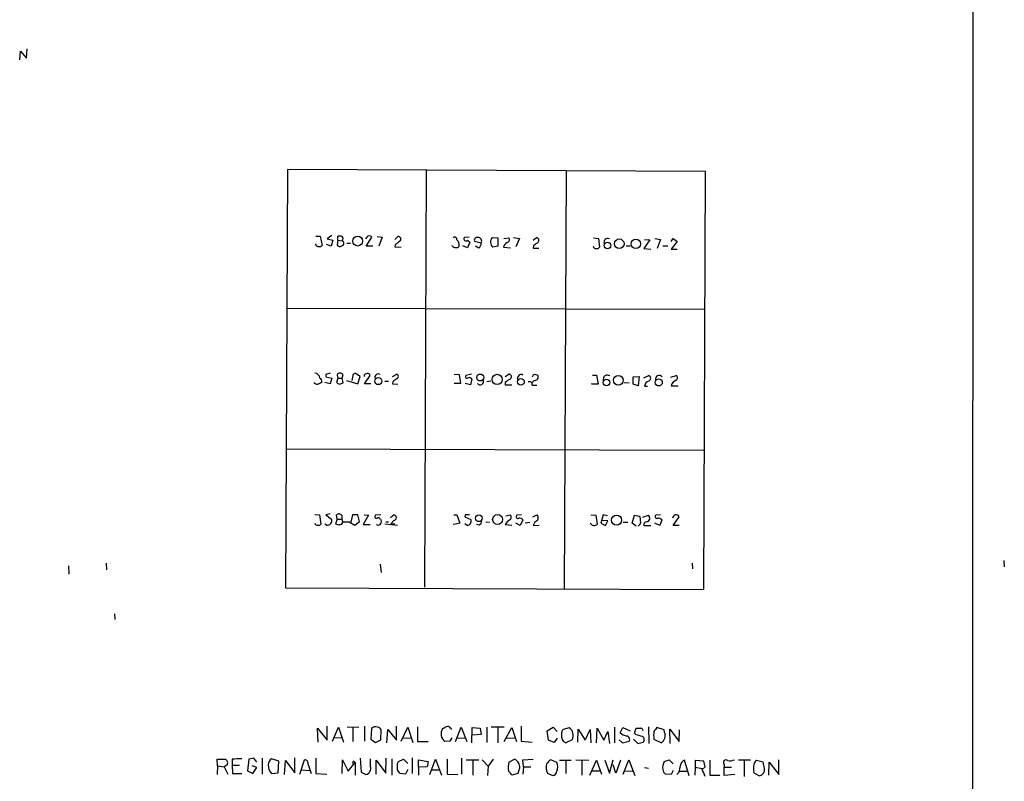
# Model space of a CAD drawing. Extents: x 1 to 1033, y 3 to 875.
# Drawn here: x 853 to 1033, y 324 to 462 of the extents above; entities that cross this region are included whole.
import ezdxf

# ---------------------------------------------------------------- set-up
doc = ezdxf.new("R2010")
doc.units = 0
doc.header["$MEASUREMENT"] = 0
doc.layers.add('MAIN', color=5, linetype='CONTINUOUS')

msp = doc.modelspace()

# ---------------------------------------------------------------- linework, layer by layer
at = {"layer": 'MAIN'}
for p, q in [((1027.0913, 856.1493), (1026.668, 55.8799)), ((853.186, 455.0833), (853.3553, 456.6919)), ((853.3553, 456.6919), (854.456, 455.4219)), ((854.456, 455.4219), (854.5407, 457.1153)), ((901.954, 435.1019), (901.6153, 358.9019)), ((978.154, 434.7633), (901.954, 435.1019)), ((927.2693, 434.9326), (926.9307, 358.9866)), ((952.754, 434.8479), (952.4153, 358.6479)), ((977.8153, 358.5633), (978.154, 434.7633)), ((907.1187, 422.9946), (907.9653, 422.9946)), ((907.9653, 422.9946), (908.304, 421.3013)), ((910.082, 423.0793), (909.2353, 422.4866)), ((909.2353, 422.4866), (910.2513, 422.2326)), ((910.2513, 422.2326), (909.9127, 421.1319)), ((911.1827, 422.2326), (911.0133, 421.3859)), ((911.1827, 422.2326), (911.1827, 422.9946)), ((911.1827, 422.2326), (911.9447, 422.1479)), ((912.7913, 421.7246), (913.4687, 421.7246)), ((916.432, 422.8253), (916.178, 422.4866)), ((916.3473, 421.1319), (917.3633, 422.8253)), ((918.2947, 422.9099), (919.226, 422.8253)), ((919.226, 422.8253), (918.6333, 421.1319)), ((921.512, 422.4019), (922.1047, 422.9099)), ((932.18, 422.8253), (932.3493, 422.8253)), ((935.0587, 422.8253), (934.212, 422.7406)), ((934.8047, 422.2326), (935.228, 421.8939)), ((935.228, 421.8939), (934.8047, 420.8779)), ((937.26, 421.7246), (936.0747, 421.9786)), ((939.292, 422.7406), (940.308, 422.6559)), ((940.308, 422.6559), (940.308, 421.1319)), ((941.4087, 422.5713), (942.34, 422.6559)), ((943.1867, 422.7406), (944.2873, 422.5713)), ((944.2873, 422.5713), (943.61, 421.0473)), ((946.7427, 422.2326), (947.3353, 422.7406)), ((957.7493, 422.6559), (958.6807, 422.5713)), ((958.6807, 422.5713), (958.85, 420.9626)), ((967.994, 422.3173), (966.8933, 420.7086)), ((967.0627, 422.4019), (967.994, 422.3173)), ((968.9253, 422.5713), (969.9413, 422.4019)), ((969.9413, 422.4019), (969.3487, 420.7086)), ((971.8887, 421.9786), (972.2273, 422.5713)), ((972.9893, 421.9786), (971.8887, 420.6239)), ((972.2273, 422.5713), (972.9893, 421.9786)), ((907.1187, 421.3859), (907.1187, 421.5553)), ((909.9127, 421.1319), (909.066, 421.4706)), ((917.5327, 421.1319), (916.3473, 421.1319)), ((921.5967, 421.3859), (921.512, 421.0473)), ((921.512, 421.0473), (922.6973, 420.9626)), ((932.0107, 421.2166), (932.0107, 421.3013)), ((934.8047, 420.8779), (933.958, 421.2166)), ((936.8367, 420.7933), (936.244, 421.1319)), ((940.308, 421.1319), (939.3767, 420.9626)), ((941.324, 420.9626), (942.594, 420.8779)), ((946.8273, 421.2166), (946.7427, 420.7933)), ((946.7427, 420.7933), (947.7587, 420.7933)), ((963.676, 421.2166), (964.438, 421.2166)), ((966.8933, 420.7086), (968.1633, 420.6239)), ((970.3647, 421.2166), (971.296, 421.2166)), ((971.8887, 420.6239), (972.9893, 420.6239)), ((901.7847, 409.8713), (978.0693, 409.7019)), ((908.9813, 397.7639), (908.9813, 397.3406)), ((908.9813, 397.3406), (910.082, 397.0866)), ((910.082, 397.0866), (909.7433, 396.0706)), ((911.1827, 397.0866), (910.9287, 396.3246)), ((911.1827, 397.9333), (911.0133, 397.6793)), ((911.0133, 397.6793), (911.1827, 397.0866)), ((911.1827, 397.0866), (911.9447, 397.0866)), ((911.9447, 397.0866), (912.114, 397.7639)), ((912.114, 396.2399), (911.9447, 397.0866)), ((912.7067, 396.6633), (914.8233, 396.0706)), ((913.892, 397.5946), (913.7227, 396.6633)), ((915.2467, 397.4253), (914.4, 397.9333)), ((914.8233, 396.0706), (915.2467, 397.4253)), ((916.0087, 396.0706), (917.0247, 397.5946)), ((919.734, 396.5786), (920.4113, 396.5786)), ((921.0887, 397.4253), (921.9353, 397.8486)), ((932.3493, 397.8486), (933.2807, 397.7639)), ((933.2807, 397.7639), (933.5347, 396.1553)), ((935.482, 397.8486), (934.466, 397.5946)), ((935.5667, 396.9173), (935.3127, 395.9013)), ((939.038, 396.5786), (938.276, 396.4093)), ((941.6627, 397.4253), (942.34, 397.8486)), ((946.7427, 397.6793), (946.5733, 397.2559)), ((947.674, 397.0866), (947.674, 397.5099)), ((957.58, 397.6793), (958.2573, 397.6793)), ((958.2573, 397.6793), (958.596, 395.9859)), ((964.946, 397.3406), (966.0467, 397.4253)), ((964.946, 395.9859), (964.946, 397.3406)), ((966.0467, 397.4253), (965.8773, 395.7319)), ((966.8933, 397.1713), (967.8247, 397.5946)), ((971.804, 397.2559), (972.82, 397.5946)), ((909.7433, 396.0706), (908.812, 396.3246)), ((911.4367, 395.9859), (912.114, 396.2399)), ((917.194, 396.0706), (916.0087, 396.0706)), ((921.1733, 396.4093), (921.0887, 396.0706)), ((921.0887, 396.0706), (922.1047, 395.9859)), ((933.5347, 396.1553), (932.3493, 396.1553)), ((935.3127, 395.9013), (934.3813, 396.1553)), ((941.6627, 396.3246), (941.6627, 395.9013)), ((941.6627, 395.9013), (942.848, 395.9013)), ((946.5733, 395.8166), (947.42, 395.8166)), ((957.4107, 395.9859), (957.4107, 396.1553)), ((958.596, 395.9859), (957.4107, 395.9859)), ((963.3373, 396.3246), (964.2687, 396.2399)), ((965.8773, 395.7319), (964.946, 395.9859)), ((967.0627, 395.6473), (967.5707, 395.6473)), ((971.8887, 395.7319), (973.1587, 395.7319)), ((901.7, 384.2173), (977.9, 383.9633)), ((906.9493, 372.2793), (907.796, 372.1946)), ((907.796, 372.1946), (908.05, 370.5013)), ((909.7433, 372.3639), (908.9813, 372.1946)), ((908.9813, 372.1946), (909.9973, 371.4326)), ((911.0133, 371.4326), (910.7593, 370.5859)), ((911.0133, 371.4326), (910.9287, 372.1946)), ((911.0133, 371.4326), (911.7753, 371.4326)), ((913.8073, 372.1946), (913.5533, 370.8399)), ((914.8233, 372.1946), (913.8073, 372.1946)), ((915.0773, 371.0093), (914.8233, 372.1946)), ((916.7707, 372.1099), (915.7547, 370.4166)), ((915.924, 372.1946), (916.7707, 372.1099)), ((918.972, 372.1946), (917.956, 372.1099)), ((920.75, 371.6866), (921.3427, 372.1946)), ((932.2647, 372.1946), (932.8573, 372.1946)), ((932.8573, 372.1946), (933.3653, 370.6706)), ((934.3813, 372.1946), (934.2967, 371.8559)), ((934.2967, 371.8559), (935.3973, 371.3479)), ((941.7473, 372.0253), (942.594, 372.1946)), ((944.626, 372.1946), (943.7793, 372.1099)), ((946.658, 371.8559), (947.42, 372.1946)), ((957.2413, 372.1946), (958.1727, 372.1099)), ((958.1727, 372.1099), (958.4267, 370.5013)), ((959.5273, 372.1946), (959.104, 370.6706)), ((960.2893, 372.0253), (959.5273, 372.1946)), ((964.7767, 370.6706), (965.2, 372.1099)), ((965.2, 372.1099), (966.1313, 371.9406)), ((966.724, 371.7713), (967.74, 372.1099)), ((969.9413, 372.1946), (969.0947, 372.1099)), ((972.2273, 370.2473), (973.328, 371.8559)), ((909.066, 370.3319), (908.812, 370.5013)), ((913.2147, 370.9246), (914.2307, 370.3319)), ((914.2307, 370.3319), (915.0773, 371.0093)), ((915.7547, 370.4166), (917.0247, 370.4166)), ((918.8873, 371.3479), (919.0567, 371.2633)), ((919.734, 370.5859), (922.02, 370.3319)), ((919.9033, 370.9246), (920.4113, 370.9246)), ((921.3427, 371.1786), (920.8347, 370.5859)), ((920.8347, 370.5859), (921.512, 370.5859)), ((933.3653, 370.6706), (932.2647, 370.4166)), ((932.2647, 370.4166), (932.2647, 370.5859)), ((934.72, 370.2473), (934.2967, 370.5859)), ((936.9213, 370.3319), (936.4133, 370.4166)), ((938.1067, 370.9246), (938.784, 370.8399)), ((941.6627, 370.4166), (942.848, 370.3319)), ((944.372, 370.2473), (943.61, 370.6706)), ((944.88, 371.2633), (944.372, 370.2473)), ((945.3033, 370.7553), (946.15, 370.8399)), ((947.0813, 371.0093), (946.7427, 370.2473)), ((946.7427, 370.2473), (947.8433, 370.3319)), ((957.4953, 370.3319), (957.1567, 370.6706)), ((959.104, 370.6706), (959.9507, 370.2473)), ((960.374, 371.0939), (959.2733, 371.1786)), ((959.9507, 370.2473), (960.374, 371.0939)), ((963.168, 370.8399), (964.0147, 370.8399)), ((965.5387, 370.1626), (964.7767, 370.6706)), ((966.0467, 370.3319), (965.8773, 370.1626)), ((966.8933, 370.2473), (968.1633, 370.2473)), ((969.8567, 370.2473), (968.9253, 370.6706)), ((970.1953, 371.2633), (969.8567, 370.2473)), ((973.328, 370.2473), (972.2273, 370.2473)), ((862.076, 362.8813), (862.1607, 361.3573)), ((868.934, 363.3893), (869.0187, 362.2039)), ((918.8873, 363.2199), (919.0567, 361.6959)), ((975.6987, 363.3893), (975.7833, 362.3733)), ((1032.51, 363.8973), (1032.5947, 362.7119)), ((901.6153, 358.9019), (977.8153, 358.5633)), ((870.458, 354.1606), (870.5427, 353.1446)), ((907.542, 330.7926), (907.4573, 333.3326)), ((907.4573, 333.3326), (909.2353, 331.1313)), ((909.2353, 331.1313), (909.2353, 333.6713)), ((910.1667, 330.9619), (911.2673, 333.5019)), ((911.2673, 333.5019), (912.1987, 330.7926)), ((912.876, 333.5866), (914.9927, 333.5019)), ((913.892, 333.4173), (913.892, 330.8773)), ((916.0087, 333.6713), (916.0087, 330.9619)), ((917.2787, 333.2479), (917.194, 331.3006)), ((918.972, 331.2159), (919.0567, 332.9939)), ((920.0727, 330.6233), (920.242, 333.0786)), ((920.242, 333.0786), (921.8507, 331.1313)), ((921.8507, 331.1313), (921.8507, 333.6713)), ((922.6973, 330.9619), (923.8827, 333.5019)), ((923.8827, 333.5019), (924.814, 330.7079)), ((925.6607, 333.5866), (925.6607, 330.8773)), ((931.672, 333.3326), (931.8413, 333.0786)), ((932.6033, 330.8773), (933.6193, 333.5019)), ((933.6193, 333.5019), (934.6353, 330.8773)), ((935.5667, 330.6233), (935.6513, 333.4173)), ((935.6513, 333.4173), (937.0907, 333.3326)), ((937.26, 332.1473), (935.6513, 332.0626)), ((937.0907, 333.3326), (937.26, 332.1473)), ((938.276, 333.5019), (938.276, 330.7079)), ((941.4933, 333.5019), (939.1227, 333.5019)), ((940.308, 333.4173), (940.308, 330.6233)), ((941.4933, 330.8773), (942.848, 333.4173)), ((942.848, 333.4173), (943.6947, 330.8773)), ((944.5413, 333.6713), (944.5413, 330.9619)), ((949.2827, 332.8246), (950.3833, 333.5019)), ((949.5367, 331.1313), (949.2827, 332.8246)), ((950.3833, 333.5019), (951.1453, 332.7399)), ((952.246, 333.1633), (953.3467, 333.4173)), ((954.8707, 330.7926), (954.9553, 333.1633)), ((954.9553, 333.1633), (956.2253, 331.1313)), ((956.2253, 331.1313), (957.1567, 333.0786)), ((957.1567, 333.0786), (957.2413, 330.6233)), ((958.2573, 330.6233), (958.4267, 333.3326)), ((958.4267, 333.3326), (959.612, 331.1313)), ((959.612, 331.1313), (960.374, 332.7399)), ((960.374, 332.7399), (960.628, 330.5386)), ((961.5593, 333.5019), (961.5593, 330.6233)), ((962.5753, 332.4859), (963.0833, 333.4173)), ((963.0833, 333.4173), (964.438, 332.8246)), ((965.2, 332.4013), (965.5387, 333.3326)), ((965.454, 332.1473), (965.2, 332.4013)), ((967.74, 333.5866), (967.8247, 330.5386)), ((970.6187, 332.9939), (969.264, 333.4173)), ((970.7033, 332.5706), (970.6187, 332.9939)), ((971.7193, 330.5386), (971.6347, 333.1633)), ((971.6347, 333.1633), (973.328, 330.8773)), ((973.328, 330.8773), (973.4127, 332.9939)), ((910.4207, 331.6393), (911.86, 331.5546)), ((917.194, 331.3006), (918.0407, 330.7079)), ((918.0407, 330.7079), (918.972, 331.2159)), ((922.9513, 331.4699), (924.4753, 331.5546)), ((925.6607, 330.8773), (927.608, 330.8773)), ((931.5873, 330.9619), (930.656, 330.8773)), ((931.926, 331.5546), (931.5873, 330.9619)), ((932.942, 331.5546), (934.3813, 331.4699)), ((941.9167, 331.5546), (943.4407, 331.4699)), ((944.5413, 330.9619), (946.5733, 330.7926)), ((950.5527, 330.7079), (949.5367, 331.1313)), ((951.1453, 331.4699), (950.5527, 330.7079)), ((953.8547, 331.2159), (952.6693, 330.6233)), ((962.406, 331.2159), (962.9987, 330.6233)), ((962.9987, 330.6233), (964.2687, 330.9619)), ((965.0307, 331.3006), (965.7927, 330.5386)), ((965.7927, 330.5386), (966.8087, 330.7926)), ((968.756, 331.3006), (970.1107, 330.6233)), ((889.254, 326.4746), (889.1693, 327.6599)), ((889.1693, 327.6599), (890.6933, 327.6599)), ((890.9473, 326.5593), (890.4393, 326.3053)), ((891.8787, 327.6599), (891.8787, 326.5593)), ((891.8787, 326.5593), (893.2333, 326.5593)), ((891.8787, 326.5593), (891.9633, 325.0353)), ((894.9267, 327.6599), (894.6727, 325.5433)), ((895.858, 327.8293), (894.9267, 327.6599)), ((896.366, 327.1519), (895.858, 327.8293)), ((897.382, 327.8293), (897.382, 324.9506)), ((900.43, 327.3213), (899.0753, 327.7446)), ((900.2607, 325.2046), (900.43, 327.3213)), ((901.446, 324.8659), (901.6153, 327.4059)), ((901.6153, 327.4059), (903.3087, 325.2046)), ((903.3087, 325.2046), (903.3087, 327.9139)), ((904.24, 324.9506), (905.0867, 327.5753)), ((905.764, 326.7286), (906.272, 325.0353)), ((907.1187, 327.8293), (907.1187, 325.0353)), ((911.9447, 325.0353), (912.0293, 327.5753)), ((912.0293, 327.5753), (913.0453, 325.4586)), ((913.0453, 325.4586), (914.3153, 327.0673)), ((914.0613, 327.3213), (914.3153, 327.0673)), ((914.3153, 327.0673), (914.3153, 324.7813)), ((915.2467, 327.8293), (915.416, 325.2893)), ((917.1093, 326.3053), (917.1093, 327.7446)), ((918.1253, 324.9506), (918.1253, 327.4906)), ((918.1253, 327.4906), (919.9033, 325.1199)), ((919.9033, 325.1199), (919.988, 327.8293)), ((921.004, 327.7446), (921.004, 324.7813)), ((922.02, 326.8979), (922.1893, 327.2366)), ((922.1893, 327.2366), (923.1207, 327.6599)), ((923.1207, 327.6599), (923.8827, 326.8979)), ((924.7293, 327.9139), (924.7293, 325.0353)), ((925.83, 326.2206), (925.83, 327.5753)), ((925.83, 327.5753), (927.608, 327.2366)), ((927.608, 327.2366), (927.4387, 326.3053)), ((927.9467, 324.8659), (928.9627, 327.6599)), ((928.9627, 327.6599), (930.0633, 324.7813)), ((931.0793, 327.6599), (931.0793, 324.9506)), ((933.704, 327.8293), (933.704, 324.9506)), ((934.5507, 327.5753), (936.8367, 327.5753)), ((935.736, 327.4906), (935.736, 324.7813)), ((937.4293, 327.5753), (938.53, 326.3899)), ((939.4613, 327.6599), (938.53, 326.3899)), ((942.34, 327.1519), (943.356, 327.6599)), ((944.88, 327.5753), (946.7427, 327.6599)), ((944.9647, 326.3053), (944.88, 327.5753)), ((951.0607, 327.0673), (949.96, 327.5753)), ((951.5687, 327.4906), (953.6853, 327.4906)), ((952.6693, 327.3213), (952.6693, 325.0353)), ((954.532, 327.5753), (956.9027, 327.4906)), ((955.6327, 327.4059), (955.6327, 324.7813)), ((957.072, 324.7813), (958.2573, 327.4906)), ((958.2573, 327.4906), (959.1887, 324.9506)), ((959.7813, 327.4906), (960.628, 325.1199)), ((960.628, 325.1199), (961.3053, 327.5753)), ((961.8133, 325.1199), (961.3053, 326.6439)), ((962.66, 327.4906), (961.8133, 325.1199)), ((963.168, 324.9506), (964.184, 327.5753)), ((964.184, 327.5753), (965.2847, 324.6966)), ((970.6187, 327.2366), (971.55, 327.5753)), ((971.55, 327.5753), (972.2273, 326.8133)), ((975.1907, 324.6119), (974.344, 327.4906)), ((977.8153, 327.3213), (976.2913, 327.4059)), ((976.2913, 327.4059), (976.2913, 326.2206)), ((978.0693, 326.3053), (977.8153, 327.3213)), ((978.916, 327.4906), (978.916, 324.7813)), ((981.5407, 326.7286), (981.5407, 326.2206)), ((986.3667, 327.4906), (984.1653, 327.4906)), ((985.1813, 327.4059), (985.1813, 324.5273)), ((988.6527, 327.1519), (987.4673, 327.4059)), ((988.9067, 325.9666), (988.6527, 327.1519)), ((989.6687, 324.7813), (989.7533, 327.1519)), ((989.7533, 327.1519), (991.5313, 324.8659)), ((991.5313, 324.8659), (991.5313, 327.5753)), ((889.254, 326.4746), (889.1693, 324.8659)), ((889.254, 326.4746), (890.4393, 326.3053)), ((890.4393, 326.3053), (891.1167, 324.9506)), ((891.9633, 325.0353), (893.6567, 325.0353)), ((894.6727, 325.5433), (895.6887, 325.0353)), ((896.366, 326.1359), (895.5193, 326.4746)), ((895.6887, 325.0353), (896.366, 326.1359)), ((899.0753, 325.0353), (900.2607, 325.2046)), ((904.494, 325.7126), (906.018, 325.6279)), ((907.1187, 325.0353), (909.1507, 324.9506)), ((915.416, 325.2893), (916.2627, 324.8659)), ((923.4593, 324.9506), (922.528, 325.0353)), ((923.8827, 325.7973), (923.4593, 324.9506)), ((927.4387, 326.3053), (925.83, 326.2206)), ((925.83, 326.2206), (925.83, 324.7813)), ((928.37, 325.7126), (929.7247, 325.7126)), ((931.0793, 324.9506), (933.0267, 324.8659)), ((938.53, 326.3899), (938.4453, 324.6966)), ((943.9487, 325.0353), (942.9327, 324.7813)), ((944.2873, 326.0513), (943.9487, 325.0353)), ((944.9647, 326.3053), (944.88, 324.9506)), ((944.9647, 326.3053), (946.3193, 326.3053)), ((949.3673, 325.1199), (950.2987, 324.6966)), ((957.4107, 325.5433), (958.85, 325.5433)), ((963.422, 325.5433), (964.8613, 325.4586)), ((967.0627, 326.1359), (967.74, 326.0513)), ((971.8887, 324.8659), (970.8727, 324.9506)), ((972.2273, 325.6279), (971.8887, 324.8659)), ((973.2433, 325.2046), (972.9047, 324.8659)), ((973.328, 325.4586), (974.852, 325.4586)), ((976.2913, 326.2206), (976.2067, 324.7813)), ((976.2913, 326.2206), (977.5613, 325.9666)), ((977.5613, 325.7973), (978.0693, 326.3053)), ((978.916, 324.7813), (980.7787, 324.7813)), ((981.5407, 326.2206), (982.8953, 326.2206)), ((981.5407, 324.6966), (981.5407, 326.2206)), ((983.488, 324.8659), (981.5407, 324.6966)), ((986.9593, 325.2046), (987.9753, 324.6119))]:
    msp.add_line(p, q, dxfattribs=at)
for centre, radius in [((914.7784, 422.08), 0.8964), ((960.2796, 421.284), 0.6036), ((962.4357, 421.6035), 0.8712), ((965.4529, 421.5851), 0.8707), ((918.5272, 396.5723), 0.6507), ((937.1061, 397.2257), 0.6316), ((940.1876, 396.8703), 0.9321), ((944.5135, 396.444), 0.6121), ((960.1086, 396.3185), 0.6085), ((962.2703, 396.7166), 0.8924), ((969.6284, 396.3235), 0.6451), ((936.8534, 371.5713), 0.6065), ((940.2608, 371.3461), 0.8964), ((961.9442, 371.2338), 0.9133)]:
    msp.add_circle(centre, radius, dxfattribs=at)
for centre, radius, start, end in [((911.3945, 421.4297), 1.5792, 69.609571, 97.70781), ((911.7847, 421.6929), 0.4822, 278.983745, 70.62586), ((911.6795, 422.5289), 0.4642, 304.840348, 55.159652), ((916.8976, 422.402), 0.6293, 42.269402, 137.724474), ((1091.3699, 210.0748), 271.0633, 128.550178, 128.779361), ((922.1946, 422.4549), 0.4638, 302.419092, 101.176681), ((932.4198, 422.3878), 0.4431, 350.845888, 99.154112), ((931.8293, 421.2818), 1.4591, 354.103422, 45.208246), ((934.5083, 422.4866), 0.3875, 139.395498, 319.395498), ((936.5615, 422.2115), 0.5396, 78.69215, 205.567878), ((936.7359, 422.0997), 0.6446, 324.408584, 96.109506), ((936.2149, 421.6378), 1.0487, 306.363981, 4.747761), ((940.2427, 421.8949), 1.2725, 138.345146, 227.111433), ((942.6423, 420.6023), 1.3666, 117.971375, 164.713994), ((941.8532, 422.3596), 0.5699, 285.062887, 31.327573), ((1116.5779, 209.8774), 271.0711, 128.542738, 128.771917), ((947.268, 422.2226), 0.5224, 321.006164, 82.597439), ((960.3163, 421.8939), 0.6696, 62.260188, 202.290779), ((907.7482, 421.8602), 0.7882, 216.996385, 314.84066), ((911.5174, 421.7053), 0.5968, 212.358529, 305.03213), ((932.6842, 421.7517), 0.8602, 218.467363, 313.90255), ((958.3088, 421.4072), 0.7004, 203.14274, 320.59663), ((906.907, 397.0442), 0.9746, 2.493383, 87.51249), ((907.6689, 396.5363), 0.5897, 338.961791, 68.949234), ((972.8622, 207.3911), 200.8048, 108.320348, 108.549531), ((911.5213, 397.1502), 0.8532, 45.997256, 113.382889), ((914.3323, 397.4845), 0.4539, 81.421795, 165.960695), ((916.4611, 397.3984), 0.5378, 84.065721, 177.132806), ((916.5842, 397.4843), 0.4541, 14.057665, 98.549485), ((918.5256, 397.2559), 0.6237, 54.548835, 204.033381), ((922.7405, 395.1803), 1.9916, 113.846818, 141.896418), ((921.7095, 397.4253), 0.4798, 298.071082, 61.923298), ((934.6776, 397.3829), 0.2993, 134.986464, 315.013536), ((935.1009, 396.7053), 0.5118, 24.471751, 114.421718), ((937.0907, 396.5302), 0.6313, 216.427034, 20.171523), ((943.5102, 394.4496), 2.6323, 110.368798, 134.576735), ((942.2721, 397.3298), 0.5232, 307.967182, 82.54357), ((944.5683, 397.0866), 0.6696, 62.260188, 202.290779), ((947.4203, 395.5624), 1.1519, 107.115163, 143.973724), ((947.0813, 396.8962), 0.8532, 45.997256, 113.382889), ((946.7433, 397.7632), 1.1507, 287.082228, 323.98361), ((960.2626, 396.8869), 0.7686, 54.152946, 196.914179), ((968.1574, 395.529), 1.1011, 107.587464, 173.832202), ((967.6129, 397.0866), 0.5504, 292.632677, 67.367323), ((969.7297, 396.8628), 0.7288, 40.966269, 189.070715), ((973.4267, 395.2569), 1.6097, 112.141807, 162.837081), ((972.5942, 397.1713), 0.4798, 298.071082, 61.923298), ((907.515, 396.9517), 0.9662, 220.470721, 271.601349), ((992.5706, 226.8004), 189.3505, 116.45387, 116.683012), ((995.8653, 523.1667), 152.6537, 236.192759, 236.421922), ((946.0441, 395.9225), 0.5396, 348.683821, 115.558299), ((909.2296, 371.1378), 0.8224, 258.52473, 21.006998), ((911.358, 371.7531), 0.6158, 35.403577, 134.197333), ((916.0896, 372.1093), 4.2296, 179.991872, 196.266003), ((918.1888, 371.8982), 0.3147, 137.717737, 289.667298), ((918.5064, 371.2774), 0.3874, 10.48609, 123.119959), ((921.3257, 371.6866), 0.5083, 271.916663, 88.083337), ((934.7623, 181.6948), 190.5002, 89.885408, 90.114592), ((942.1525, 371.7653), 0.6158, 305.403577, 44.197333), ((943.9487, 371.8559), 0.3053, 123.700477, 303.684862), ((944.1449, 370.6358), 0.9665, 40.484912, 91.594926), ((947.0213, 371.6675), 0.6609, 275.208556, 52.896031), ((965.369, 371.3478), 0.9657, 344.75633, 37.8703), ((967.3413, 371.5828), 0.6609, 275.208556, 52.896031), ((969.264, 371.8559), 0.3053, 123.684862, 303.684862), ((969.4602, 370.6358), 0.9665, 40.484912, 91.594926), ((972.7727, 371.5547), 0.6317, 28.475825, 175.715369), ((907.3727, 370.7236), 0.4267, 187.135009, 293.374896), ((907.7113, 370.6706), 0.3787, 243.441716, 333.441716), ((911.2673, 371.1787), 0.7807, 229.405074, 282.531992), ((911.5674, 370.8638), 0.4659, 253.708313, 7.498745), ((912.622, 667.2744), 296.3504, 269.885409, 270.114592), ((918.5063, 371.2207), 0.8898, 244.647392, 295.352608), ((918.125, 371.0094), 0.9657, 322.1297, 15.24367), ((934.6507, 371.0487), 0.8043, 274.942282, 21.838448), ((936.5617, 371.0303), 0.7856, 297.243539, 4.643715), ((943.06, 369.8661), 1.5018, 111.511653, 158.496845), ((957.8339, 371.1152), 0.8534, 246.622441, 313.998245), ((965.7926, 370.8399), 0.5681, 296.574073, 26.56054), ((967.4552, 370.355), 0.5721, 95.405678, 190.850351), ((917.9847, 332.7003), 0.8935, 63.790569, 142.201507), ((918.3007, 332.6915), 0.8142, 21.801409, 84.460259), ((931.7325, 332.2926), 1.7782, 147.504837, 232.742796), ((845.8914, 502.7522), 189.3282, 296.453843, 296.683013), ((931.164, 333.0785), 0.5681, 26.574073, 116.56054), ((952.9662, 332.3588), 1.0798, 131.835363, 191.295364), ((953.3609, 331.9216), 1.471, 171.174179, 241.955924), ((952.2799, 332.0118), 1.7645, 333.18808, 52.800842), ((964.2394, 334.395), 2.5326, 228.922403, 261.047603), ((881.3632, 35.6232), 308.2171, 73.938118, 74.167278), ((965.962, 544.9824), 211.6502, 269.885409, 270.114592), ((966.1526, 332.7082), 0.6664, 10.06028, 69.560694), ((973.4453, 332.0202), 4.7442, 171.274497, 188.724309), ((1138.3599, 206.0787), 211.6803, 143.018223, 143.247406), ((969.1553, 331.9779), 1.6576, 305.195334, 20.9509), ((963.6843, 331.2582), 0.6552, 333.114274, 75.774991), ((966.363, 331.2404), 0.6318, 314.865338, 64.067622), ((890.3337, 326.9973), 0.7539, 324.479992, 61.51085), ((893.4019, 314.3893), 13.3577, 88.907011, 96.547758), ((900.5341, 326.4862), 2.0575, 175.604071, 224.844439), ((899.6965, 326.7003), 1.2151, 120.746223, 182.660372), ((905.0373, 326.8415), 0.7355, 351.169134, 86.148614), ((914.3581, 326.8553), 0.5524, 122.493463, 175.577431), ((625.72, 326.3053), 296.3006, 359.885389, 0.114591), ((945.2905, 326.1555), 3.1142, 161.339893, 192.93132), ((942.7876, 326.2569), 1.5138, 352.19375, 67.945562), ((951.4701, 326.1853), 2.3573, 164.549399, 206.869408), ((951.2737, 325.4996), 2.4565, 122.329512, 147.670488), ((949.3763, 326.263), 1.8666, 334.472782, 25.524448), ((972.6505, 326.136), 2.3108, 151.556163, 188.428513), ((1312.0697, 241.2114), 349.0819, 165.848158, 166.077353), ((974.6771, 326.4407), 1.1015, 107.602583, 173.818923), ((981.8793, 327.0672), 0.479, 45, 225), ((982.5566, 329.268), 1.8927, 259.69407, 296.574528), ((991.5361, 325.9666), 4.6398, 170.547422, 189.452578), ((987.7698, 326.6498), 0.8144, 111.805329, 174.446932), ((916.0263, 325.9736), 1.1326, 282.047061, 17.028719), ((752.933, 198.362), 211.6804, 36.75666, 36.985821), ((773.2565, 155.7575), 239.4975, 44.889638, 45.118804), ((950.1717, 325.5856), 0.898, 278.130102, 351.869898), ((971.465, 325.8817), 1.1035, 184.386361, 237.538365), ((660.2722, 198.1451), 342.0051, 21.686827, 21.915979), ((987.699, 325.7994), 1.2192, 283.098174, 7.882208)]:
    msp.add_arc(centre, radius, start, end, dxfattribs=at)

doc.saveas('drawing.dxf')
